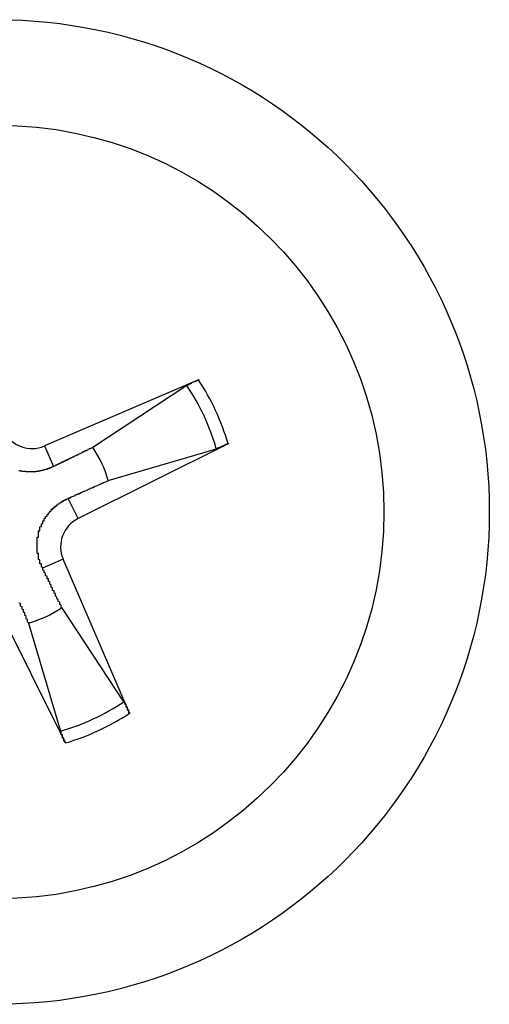
# Model space of a CAD drawing. Extents: x 51 to 4968, y 23 to 1012.
# Drawn here: x 2265 to 2268, y 607 to 614 of the extents above; entities that cross this region are included whole.
import ezdxf

# ---------------------------------------------------------------- set-up
doc = ezdxf.new("R2010")
doc.units = 0
doc.header["$LTSCALE"] = 3.5
doc.layers.add('VISIBLE__ISO_', color=7, linetype='CONTINUOUS')
doc.layers.add('VISIBLE_NARROW__ISO_', color=7, linetype='CONTINUOUS')

msp = doc.modelspace()

# ---------------------------------------------------------------- linework, layer by layer
at = {"layer": 'VISIBLE__ISO_'}
for p, q in [((2265.9367, 611.8286), (2264.8419, 611.3574)), ((2265.8551, 611.7881), (2265.1857, 611.3469)), ((2266.1478, 611.3737), (2265.0813, 610.8418)), ((2265.2952, 611.1111), (2266.0642, 611.3375)), ((2265.4462, 609.4569), (2264.9751, 610.5517)), ((2264.9914, 609.2458), (2264.4594, 610.3123)), ((2265.4057, 609.5385), (2264.9646, 610.2079)), ((2264.7288, 610.0984), (2264.9551, 609.3294))]:
    msp.add_line(p, q, dxfattribs=at)
for points in [[(2265.86, 611.788, 0), (2265.86, 611.788, 0), (2265.86, 611.788, 0), (2265.86, 611.788, 0), (2265.86, 611.789, 0), (2265.86, 611.789, 0), (2265.86, 611.789, 0), (2265.86, 611.789, 0), (2265.86, 611.789, 0), (2265.86, 611.789, 0), (2265.86, 611.789, 0), (2265.86, 611.789, 0), (2265.86, 611.789, 0), (2265.86, 611.79, 0), (2265.86, 611.79, 0), (2265.86, 611.79, 0), (2265.86, 611.79, 0), (2265.86, 611.79, 0), (2265.86, 611.79, 0), (2265.86, 611.79, 0), (2265.86, 611.79, 0), (2265.86, 611.791, 0), (2265.86, 611.791, 0), (2265.86, 611.791, 0), (2265.86, 611.791, 0), (2265.86, 611.791, 0), (2265.86, 611.791, 0), (2265.86, 611.791, 0), (2265.86, 611.791, 0), (2265.86, 611.792, 0), (2265.86, 611.792, 0), (2265.86, 611.792, 0), (2265.86, 611.792, 0), (2265.86, 611.792, 0), (2265.86, 611.792, 0), (2265.86, 611.792, 0), (2265.86, 611.793, 0), (2265.86, 611.793, 0), (2265.86, 611.793, 0), (2265.86, 611.793, 0), (2265.86, 611.793, 0), (2265.86, 611.793, 0), (2265.86, 611.793, 0), (2265.86, 611.793, 0), (2265.86, 611.794, 0), (2265.86, 611.794, 0), (2265.86, 611.794, 0), (2265.86, 611.794, 0), (2265.87, 611.794, 0), (2265.87, 611.794, 0), (2265.87, 611.794, 0), (2265.87, 611.795, 0), (2265.87, 611.795, 0), (2265.87, 611.795, 0), (2265.87, 611.795, 0), (2265.87, 611.795, 0), (2265.87, 611.795, 0), (2265.87, 611.795, 0), (2265.87, 611.796, 0), (2265.87, 611.796, 0), (2265.87, 611.796, 0), (2265.87, 611.796, 0), (2265.87, 611.796, 0), (2265.87, 611.796, 0), (2265.87, 611.796, 0), (2265.87, 611.796, 0), (2265.87, 611.797, 0), (2265.87, 611.797, 0), (2265.87, 611.797, 0), (2265.87, 611.797, 0), (2265.87, 611.797, 0), (2265.87, 611.797, 0), (2265.87, 611.797, 0), (2265.87, 611.798, 0), (2265.87, 611.798, 0), (2265.87, 611.798, 0), (2265.87, 611.798, 0), (2265.87, 611.798, 0), (2265.87, 611.798, 0), (2265.87, 611.798, 0), (2265.87, 611.799, 0), (2265.87, 611.799, 0), (2265.87, 611.799, 0), (2265.87, 611.799, 0), (2265.87, 611.799, 0), (2265.87, 611.799, 0), (2265.87, 611.8, 0), (2265.88, 611.8, 0), (2265.88, 611.8, 0), (2265.88, 611.8, 0), (2265.88, 611.8, 0), (2265.88, 611.8, 0), (2265.88, 611.8, 0), (2265.88, 611.801, 0), (2265.88, 611.801, 0), (2265.88, 611.801, 0), (2265.88, 611.801, 0), (2265.88, 611.801, 0), (2265.88, 611.801, 0), (2265.88, 611.802, 0), (2265.88, 611.802, 0), (2265.88, 611.802, 0), (2265.88, 611.802, 0), (2265.88, 611.802, 0), (2265.88, 611.802, 0), (2265.88, 611.803, 0), (2265.88, 611.803, 0), (2265.88, 611.803, 0), (2265.88, 611.803, 0), (2265.88, 611.803, 0), (2265.88, 611.803, 0), (2265.88, 611.804, 0), (2265.88, 611.804, 0), (2265.88, 611.804, 0), (2265.88, 611.804, 0), (2265.88, 611.804, 0), (2265.88, 611.804, 0), (2265.88, 611.805, 0), (2265.89, 611.805, 0), (2265.89, 611.805, 0), (2265.89, 611.805, 0), (2265.89, 611.805, 0), (2265.89, 611.805, 0), (2265.89, 611.806, 0), (2265.89, 611.806, 0), (2265.89, 611.806, 0), (2265.89, 611.806, 0), (2265.89, 611.806, 0), (2265.89, 611.806, 0), (2265.89, 611.807, 0), (2265.89, 611.807, 0), (2265.89, 611.807, 0), (2265.89, 611.807, 0), (2265.89, 611.807, 0), (2265.89, 611.807, 0), (2265.89, 611.808, 0), (2265.89, 611.808, 0), (2265.89, 611.808, 0), (2265.89, 611.808, 0), (2265.89, 611.808, 0), (2265.89, 611.808, 0), (2265.89, 611.809, 0), (2265.89, 611.809, 0), (2265.89, 611.809, 0), (2265.89, 611.809, 0), (2265.89, 611.809, 0), (2265.89, 611.809, 0), (2265.9, 611.81, 0), (2265.9, 611.81, 0), (2265.9, 611.81, 0), (2265.9, 611.81, 0), (2265.9, 611.81, 0), (2265.9, 611.81, 0), (2265.9, 611.811, 0), (2265.9, 611.811, 0), (2265.9, 611.811, 0), (2265.9, 611.811, 0), (2265.9, 611.811, 0), (2265.9, 611.811, 0), (2265.9, 611.812, 0), (2265.9, 611.812, 0), (2265.9, 611.812, 0), (2265.9, 611.812, 0), (2265.9, 611.812, 0), (2265.9, 611.812, 0), (2265.9, 611.813, 0), (2265.9, 611.813, 0), (2265.9, 611.813, 0), (2265.9, 611.813, 0), (2265.9, 611.813, 0), (2265.9, 611.813, 0), (2265.9, 611.814, 0), (2265.9, 611.814, 0), (2265.9, 611.814, 0), (2265.9, 611.814, 0), (2265.9, 611.814, 0), (2265.91, 611.815, 0), (2265.91, 611.815, 0), (2265.91, 611.815, 0), (2265.91, 611.815, 0), (2265.91, 611.815, 0), (2265.91, 611.815, 0), (2265.91, 611.816, 0), (2265.91, 611.816, 0), (2265.91, 611.816, 0), (2265.91, 611.816, 0), (2265.91, 611.816, 0), (2265.91, 611.816, 0), (2265.91, 611.817, 0), (2265.91, 611.817, 0), (2265.91, 611.817, 0), (2265.91, 611.817, 0), (2265.91, 611.817, 0), (2265.91, 611.818, 0), (2265.91, 611.818, 0), (2265.91, 611.818, 0), (2265.91, 611.818, 0), (2265.91, 611.818, 0), (2265.91, 611.818, 0), (2265.91, 611.819, 0), (2265.91, 611.819, 0), (2265.92, 611.819, 0), (2265.92, 611.819, 0), (2265.92, 611.819, 0), (2265.92, 611.82, 0), (2265.92, 611.82, 0), (2265.92, 611.82, 0), (2265.92, 611.82, 0), (2265.92, 611.82, 0), (2265.92, 611.82, 0), (2265.92, 611.821, 0), (2265.92, 611.821, 0), (2265.92, 611.821, 0), (2265.92, 611.821, 0), (2265.92, 611.821, 0), (2265.92, 611.822, 0), (2265.92, 611.822, 0), (2265.92, 611.822, 0), (2265.92, 611.822, 0), (2265.92, 611.822, 0), (2265.92, 611.822, 0), (2265.92, 611.823, 0), (2265.92, 611.823, 0), (2265.92, 611.823, 0), (2265.92, 611.823, 0), (2265.92, 611.823, 0), (2265.93, 611.824, 0), (2265.93, 611.824, 0), (2265.93, 611.824, 0), (2265.93, 611.824, 0), (2265.93, 611.824, 0), (2265.93, 611.824, 0), (2265.93, 611.825, 0), (2265.93, 611.825, 0), (2265.93, 611.825, 0), (2265.93, 611.825, 0), (2265.93, 611.825, 0), (2265.93, 611.825, 0), (2265.93, 611.826, 0), (2265.93, 611.826, 0), (2265.93, 611.826, 0), (2265.93, 611.826, 0), (2265.93, 611.826, 0), (2265.93, 611.827, 0), (2265.93, 611.827, 0), (2265.93, 611.827, 0), (2265.93, 611.827, 0), (2265.93, 611.827, 0), (2265.93, 611.827, 0), (2265.93, 611.828, 0), (2265.93, 611.828, 0), (2265.94, 611.828, 0), (2265.94, 611.828, 0), (2265.94, 611.828, 0), (2265.94, 611.828, 0), (2265.94, 611.829, 0)], [(2265.19, 611.347, 0), (2265.18, 611.345, 0), (2265.18, 611.343, 0), (2265.17, 611.34, 0), (2265.17, 611.338, 0), (2265.16, 611.336, 0), (2265.16, 611.334, 0), (2265.15, 611.332, 0), (2265.15, 611.33, 0), (2265.15, 611.328, 0), (2265.14, 611.326, 0), (2265.14, 611.324, 0), (2265.13, 611.322, 0), (2265.13, 611.32, 0), (2265.13, 611.318, 0), (2265.12, 611.316, 0), (2265.12, 611.314, 0), (2265.11, 611.313, 0), (2265.11, 611.311, 0), (2265.11, 611.309, 0), (2265.1, 611.307, 0), (2265.1, 611.305, 0), (2265.1, 611.304, 0), (2265.09, 611.302, 0), (2265.09, 611.3, 0), (2265.09, 611.298, 0), (2265.08, 611.297, 0), (2265.08, 611.295, 0), (2265.08, 611.293, 0), (2265.07, 611.292, 0), (2265.07, 611.29, 0), (2265.07, 611.289, 0), (2265.06, 611.287, 0), (2265.06, 611.285, 0), (2265.06, 611.284, 0), (2265.05, 611.282, 0), (2265.05, 611.281, 0), (2265.05, 611.279, 0), (2265.04, 611.278, 0), (2265.04, 611.276, 0), (2265.04, 611.275, 0), (2265.03, 611.273, 0), (2265.03, 611.272, 0), (2265.03, 611.27, 0), (2265.03, 611.269, 0), (2265.02, 611.268, 0), (2265.02, 611.266, 0), (2265.02, 611.265, 0), (2265.01, 611.263, 0), (2265.01, 611.262, 0), (2265.01, 611.261, 0), (2265.01, 611.259, 0), (2265, 611.258, 0), (2265, 611.257, 0), (2265, 611.255, 0), (2264.99, 611.254, 0), (2264.99, 611.253, 0), (2264.99, 611.252, 0), (2264.99, 611.25, 0), (2264.98, 611.249, 0), (2264.98, 611.248, 0), (2264.98, 611.247, 0), (2264.98, 611.245, 0), (2264.97, 611.244, 0), (2264.97, 611.243, 0), (2264.97, 611.242, 0), (2264.97, 611.241, 0), (2264.96, 611.24, 0), (2264.96, 611.238, 0), (2264.96, 611.237, 0), (2264.96, 611.236, 0), (2264.96, 611.235, 0), (2264.95, 611.234, 0), (2264.95, 611.233, 0), (2264.95, 611.232, 0), (2264.95, 611.231, 0), (2264.94, 611.23, 0), (2264.94, 611.229, 0), (2264.94, 611.227, 0), (2264.94, 611.226, 0), (2264.94, 611.225, 0), (2264.93, 611.224, 0), (2264.93, 611.223, 0), (2264.93, 611.222, 0), (2264.93, 611.221, 0), (2264.92, 611.22, 0), (2264.92, 611.219, 0), (2264.92, 611.218, 0), (2264.92, 611.217, 0), (2264.92, 611.216, 0), (2264.91, 611.215, 0), (2264.91, 611.214, 0), (2264.91, 611.213, 0), (2264.91, 611.212, 0), (2264.91, 611.212, 0), (2264.91, 611.211, 0)], [(2266.15, 611.374, 0), (2266.15, 611.374, 0), (2266.15, 611.373, 0), (2266.15, 611.373, 0), (2266.15, 611.373, 0), (2266.15, 611.373, 0), (2266.15, 611.373, 0), (2266.15, 611.372, 0), (2266.14, 611.372, 0), (2266.14, 611.372, 0), (2266.14, 611.372, 0), (2266.14, 611.372, 0), (2266.14, 611.371, 0), (2266.14, 611.371, 0), (2266.14, 611.371, 0), (2266.14, 611.371, 0), (2266.14, 611.371, 0), (2266.14, 611.371, 0), (2266.14, 611.37, 0), (2266.14, 611.37, 0), (2266.14, 611.37, 0), (2266.14, 611.37, 0), (2266.14, 611.37, 0), (2266.14, 611.369, 0), (2266.14, 611.369, 0), (2266.14, 611.369, 0), (2266.14, 611.369, 0), (2266.14, 611.369, 0), (2266.14, 611.368, 0), (2266.14, 611.368, 0), (2266.14, 611.368, 0), (2266.14, 611.368, 0), (2266.14, 611.368, 0), (2266.13, 611.367, 0), (2266.13, 611.367, 0), (2266.13, 611.367, 0), (2266.13, 611.367, 0), (2266.13, 611.367, 0), (2266.13, 611.366, 0), (2266.13, 611.366, 0), (2266.13, 611.366, 0), (2266.13, 611.366, 0), (2266.13, 611.366, 0), (2266.13, 611.365, 0), (2266.13, 611.365, 0), (2266.13, 611.365, 0), (2266.13, 611.365, 0), (2266.13, 611.365, 0), (2266.13, 611.365, 0), (2266.13, 611.364, 0), (2266.13, 611.364, 0), (2266.13, 611.364, 0), (2266.13, 611.364, 0), (2266.13, 611.364, 0), (2266.13, 611.363, 0), (2266.13, 611.363, 0), (2266.13, 611.363, 0), (2266.13, 611.363, 0), (2266.12, 611.363, 0), (2266.12, 611.362, 0), (2266.12, 611.362, 0), (2266.12, 611.362, 0), (2266.12, 611.362, 0), (2266.12, 611.362, 0), (2266.12, 611.362, 0), (2266.12, 611.361, 0), (2266.12, 611.361, 0), (2266.12, 611.361, 0), (2266.12, 611.361, 0), (2266.12, 611.361, 0), (2266.12, 611.36, 0), (2266.12, 611.36, 0), (2266.12, 611.36, 0), (2266.12, 611.36, 0), (2266.12, 611.36, 0), (2266.12, 611.36, 0), (2266.12, 611.359, 0), (2266.12, 611.359, 0), (2266.12, 611.359, 0), (2266.12, 611.359, 0), (2266.12, 611.359, 0), (2266.12, 611.359, 0), (2266.12, 611.358, 0), (2266.12, 611.358, 0), (2266.11, 611.358, 0), (2266.11, 611.358, 0), (2266.11, 611.358, 0), (2266.11, 611.358, 0), (2266.11, 611.357, 0), (2266.11, 611.357, 0), (2266.11, 611.357, 0), (2266.11, 611.357, 0), (2266.11, 611.357, 0), (2266.11, 611.357, 0), (2266.11, 611.356, 0), (2266.11, 611.356, 0), (2266.11, 611.356, 0), (2266.11, 611.356, 0), (2266.11, 611.356, 0), (2266.11, 611.356, 0), (2266.11, 611.355, 0), (2266.11, 611.355, 0), (2266.11, 611.355, 0), (2266.11, 611.355, 0), (2266.11, 611.355, 0), (2266.11, 611.355, 0), (2266.11, 611.354, 0), (2266.11, 611.354, 0), (2266.11, 611.354, 0), (2266.11, 611.354, 0), (2266.11, 611.354, 0), (2266.11, 611.354, 0), (2266.11, 611.354, 0), (2266.1, 611.353, 0), (2266.1, 611.353, 0), (2266.1, 611.353, 0), (2266.1, 611.353, 0), (2266.1, 611.353, 0), (2266.1, 611.353, 0), (2266.1, 611.352, 0), (2266.1, 611.352, 0), (2266.1, 611.352, 0), (2266.1, 611.352, 0), (2266.1, 611.352, 0), (2266.1, 611.352, 0), (2266.1, 611.352, 0), (2266.1, 611.351, 0), (2266.1, 611.351, 0), (2266.1, 611.351, 0), (2266.1, 611.351, 0), (2266.1, 611.351, 0), (2266.1, 611.351, 0), (2266.1, 611.35, 0), (2266.1, 611.35, 0), (2266.1, 611.35, 0), (2266.1, 611.35, 0), (2266.1, 611.35, 0), (2266.1, 611.35, 0), (2266.1, 611.35, 0), (2266.1, 611.349, 0), (2266.1, 611.349, 0), (2266.09, 611.349, 0), (2266.09, 611.349, 0), (2266.09, 611.349, 0), (2266.09, 611.349, 0), (2266.09, 611.349, 0), (2266.09, 611.348, 0), (2266.09, 611.348, 0), (2266.09, 611.348, 0), (2266.09, 611.348, 0), (2266.09, 611.348, 0), (2266.09, 611.348, 0), (2266.09, 611.348, 0), (2266.09, 611.347, 0), (2266.09, 611.347, 0), (2266.09, 611.347, 0), (2266.09, 611.347, 0), (2266.09, 611.347, 0), (2266.09, 611.347, 0), (2266.09, 611.347, 0), (2266.09, 611.346, 0), (2266.09, 611.346, 0), (2266.09, 611.346, 0), (2266.09, 611.346, 0), (2266.09, 611.346, 0), (2266.09, 611.346, 0), (2266.09, 611.346, 0), (2266.09, 611.346, 0), (2266.09, 611.345, 0), (2266.09, 611.345, 0), (2266.09, 611.345, 0), (2266.09, 611.345, 0), (2266.08, 611.345, 0), (2266.08, 611.345, 0), (2266.08, 611.345, 0), (2266.08, 611.345, 0), (2266.08, 611.344, 0), (2266.08, 611.344, 0), (2266.08, 611.344, 0), (2266.08, 611.344, 0), (2266.08, 611.344, 0), (2266.08, 611.344, 0), (2266.08, 611.344, 0), (2266.08, 611.344, 0), (2266.08, 611.344, 0), (2266.08, 611.343, 0), (2266.08, 611.343, 0), (2266.08, 611.343, 0), (2266.08, 611.343, 0), (2266.08, 611.343, 0), (2266.08, 611.343, 0), (2266.08, 611.343, 0), (2266.08, 611.343, 0), (2266.08, 611.343, 0), (2266.08, 611.343, 0), (2266.08, 611.342, 0), (2266.08, 611.342, 0), (2266.08, 611.342, 0), (2266.08, 611.342, 0), (2266.08, 611.342, 0), (2266.08, 611.342, 0), (2266.08, 611.342, 0), (2266.08, 611.342, 0), (2266.08, 611.342, 0), (2266.08, 611.342, 0), (2266.08, 611.341, 0), (2266.08, 611.341, 0), (2266.08, 611.341, 0), (2266.07, 611.341, 0), (2266.07, 611.341, 0), (2266.07, 611.341, 0), (2266.07, 611.341, 0), (2266.07, 611.341, 0), (2266.07, 611.341, 0), (2266.07, 611.341, 0), (2266.07, 611.341, 0), (2266.07, 611.34, 0), (2266.07, 611.34, 0), (2266.07, 611.34, 0), (2266.07, 611.34, 0), (2266.07, 611.34, 0), (2266.07, 611.34, 0), (2266.07, 611.34, 0), (2266.07, 611.34, 0), (2266.07, 611.34, 0), (2266.07, 611.34, 0), (2266.07, 611.34, 0), (2266.07, 611.339, 0), (2266.07, 611.339, 0), (2266.07, 611.339, 0), (2266.07, 611.339, 0), (2266.07, 611.339, 0), (2266.07, 611.339, 0), (2266.07, 611.339, 0), (2266.07, 611.339, 0), (2266.07, 611.339, 0), (2266.07, 611.339, 0), (2266.07, 611.339, 0), (2266.07, 611.339, 0), (2266.07, 611.339, 0), (2266.07, 611.338, 0), (2266.07, 611.338, 0), (2266.07, 611.338, 0), (2266.07, 611.338, 0), (2266.07, 611.338, 0), (2266.07, 611.338, 0), (2266.07, 611.338, 0), (2266.07, 611.338, 0), (2266.07, 611.338, 0), (2266.07, 611.338, 0), (2266.07, 611.338, 0), (2266.06, 611.338, 0), (2266.06, 611.338, 0), (2266.06, 611.338, 0), (2266.06, 611.338, 0), (2266.06, 611.338, 0)], [(2264.91, 611.211, 0), (2264.9, 611.21, 0), (2264.9, 611.21, 0), (2264.9, 611.209, 0), (2264.9, 611.208, 0), (2264.9, 611.208, 0), (2264.9, 611.207, 0), (2264.9, 611.207, 0), (2264.9, 611.206, 0), (2264.89, 611.206, 0), (2264.89, 611.205, 0), (2264.89, 611.205, 0), (2264.89, 611.204, 0), (2264.89, 611.204, 0), (2264.89, 611.203, 0), (2264.89, 611.203, 0), (2264.89, 611.202, 0), (2264.89, 611.202, 0), (2264.88, 611.201, 0), (2264.88, 611.201, 0), (2264.88, 611.2, 0), (2264.88, 611.2, 0), (2264.88, 611.199, 0), (2264.88, 611.199, 0), (2264.88, 611.198, 0), (2264.88, 611.198, 0), (2264.87, 611.197, 0), (2264.87, 611.197, 0), (2264.87, 611.196, 0), (2264.87, 611.196, 0), (2264.87, 611.196, 0), (2264.87, 611.195, 0), (2264.87, 611.195, 0), (2264.87, 611.194, 0), (2264.86, 611.194, 0), (2264.86, 611.193, 0), (2264.86, 611.193, 0), (2264.86, 611.193, 0), (2264.86, 611.192, 0), (2264.86, 611.192, 0), (2264.86, 611.191, 0), (2264.86, 611.191, 0), (2264.85, 611.191, 0), (2264.85, 611.19, 0), (2264.85, 611.19, 0), (2264.85, 611.189, 0), (2264.85, 611.189, 0), (2264.85, 611.189, 0), (2264.85, 611.188, 0), (2264.85, 611.188, 0), (2264.84, 611.188, 0), (2264.84, 611.187, 0), (2264.84, 611.187, 0), (2264.84, 611.187, 0), (2264.84, 611.186, 0), (2264.84, 611.186, 0), (2264.84, 611.186, 0), (2264.84, 611.185, 0), (2264.84, 611.185, 0), (2264.83, 611.185, 0), (2264.83, 611.184, 0), (2264.83, 611.184, 0), (2264.83, 611.184, 0), (2264.83, 611.183, 0), (2264.83, 611.183, 0), (2264.83, 611.183, 0), (2264.83, 611.182, 0), (2264.82, 611.182, 0), (2264.82, 611.182, 0), (2264.82, 611.182, 0), (2264.82, 611.181, 0), (2264.82, 611.181, 0), (2264.82, 611.181, 0), (2264.82, 611.181, 0), (2264.82, 611.18, 0), (2264.81, 611.18, 0), (2264.81, 611.18, 0), (2264.81, 611.18, 0), (2264.81, 611.179, 0), (2264.81, 611.179, 0), (2264.81, 611.179, 0), (2264.81, 611.179, 0), (2264.81, 611.178, 0), (2264.8, 611.178, 0), (2264.8, 611.178, 0), (2264.8, 611.178, 0), (2264.8, 611.178, 0), (2264.8, 611.177, 0), (2264.8, 611.177, 0), (2264.8, 611.177, 0), (2264.8, 611.177, 0), (2264.79, 611.177, 0), (2264.79, 611.176, 0), (2264.79, 611.176, 0), (2264.79, 611.176, 0), (2264.79, 611.176, 0), (2264.79, 611.176, 0), (2264.79, 611.176, 0), (2264.79, 611.175, 0), (2264.78, 611.175, 0), (2264.78, 611.175, 0), (2264.78, 611.175, 0), (2264.78, 611.175, 0), (2264.78, 611.175, 0), (2264.78, 611.175, 0), (2264.78, 611.175, 0), (2264.78, 611.174, 0), (2264.77, 611.174, 0), (2264.77, 611.174, 0), (2264.77, 611.174, 0), (2264.77, 611.174, 0), (2264.77, 611.174, 0), (2264.77, 611.174, 0), (2264.77, 611.174, 0), (2264.77, 611.174, 0), (2264.76, 611.174, 0), (2264.76, 611.173, 0), (2264.76, 611.173, 0), (2264.76, 611.173, 0), (2264.76, 611.173, 0), (2264.76, 611.173, 0), (2264.76, 611.173, 0), (2264.75, 611.173, 0), (2264.75, 611.173, 0), (2264.75, 611.173, 0), (2264.75, 611.173, 0), (2264.75, 611.173, 0), (2264.75, 611.173, 0), (2264.75, 611.173, 0), (2264.75, 611.173, 0), (2264.74, 611.173, 0), (2264.74, 611.173, 0), (2264.74, 611.173, 0), (2264.74, 611.173, 0), (2264.74, 611.173, 0), (2264.74, 611.173, 0), (2264.74, 611.173, 0), (2264.73, 611.173, 0), (2264.73, 611.173, 0), (2264.73, 611.173, 0), (2264.73, 611.173, 0), (2264.73, 611.173, 0), (2264.73, 611.173, 0), (2264.73, 611.173, 0), (2264.73, 611.173, 0), (2264.72, 611.173, 0), (2264.72, 611.173, 0), (2264.72, 611.173, 0), (2264.72, 611.173, 0), (2264.72, 611.174, 0), (2264.72, 611.174, 0), (2264.72, 611.174, 0), (2264.71, 611.174, 0), (2264.71, 611.174, 0), (2264.71, 611.174, 0), (2264.71, 611.174, 0), (2264.71, 611.174, 0), (2264.71, 611.174, 0), (2264.71, 611.175, 0), (2264.7, 611.175, 0), (2264.7, 611.175, 0), (2264.7, 611.175, 0), (2264.7, 611.175, 0), (2264.7, 611.175, 0), (2264.7, 611.175, 0), (2264.7, 611.176, 0), (2264.69, 611.176, 0), (2264.69, 611.176, 0), (2264.69, 611.176, 0), (2264.69, 611.176, 0), (2264.69, 611.177, 0), (2264.69, 611.177, 0), (2264.69, 611.177, 0), (2264.69, 611.177, 0), (2264.68, 611.177, 0), (2264.68, 611.178, 0), (2264.68, 611.178, 0), (2264.68, 611.178, 0), (2264.68, 611.178, 0), (2264.68, 611.179, 0), (2264.68, 611.179, 0), (2264.67, 611.179, 0), (2264.67, 611.179, 0), (2264.67, 611.18, 0), (2264.67, 611.18, 0), (2264.67, 611.18, 0), (2264.67, 611.18, 0), (2264.67, 611.181, 0), (2264.66, 611.181, 0)], [(2265.01, 610.985, 0), (2265.01, 610.986, 0), (2265.01, 610.987, 0), (2265.02, 610.987, 0), (2265.02, 610.988, 0), (2265.02, 610.989, 0), (2265.02, 610.99, 0), (2265.02, 610.991, 0), (2265.03, 610.992, 0), (2265.03, 610.993, 0), (2265.03, 610.994, 0), (2265.03, 610.995, 0), (2265.03, 610.996, 0), (2265.04, 610.997, 0), (2265.04, 610.998, 0), (2265.04, 610.998, 0), (2265.04, 610.999, 0), (2265.05, 611, 0), (2265.05, 611.001, 0), (2265.05, 611.002, 0), (2265.05, 611.003, 0), (2265.05, 611.004, 0), (2265.06, 611.005, 0), (2265.06, 611.006, 0), (2265.06, 611.008, 0), (2265.06, 611.009, 0), (2265.07, 611.01, 0), (2265.07, 611.011, 0), (2265.07, 611.012, 0), (2265.07, 611.013, 0), (2265.08, 611.014, 0), (2265.08, 611.015, 0), (2265.08, 611.016, 0), (2265.08, 611.017, 0), (2265.09, 611.018, 0), (2265.09, 611.019, 0), (2265.09, 611.021, 0), (2265.09, 611.022, 0), (2265.1, 611.023, 0), (2265.1, 611.024, 0), (2265.1, 611.025, 0), (2265.1, 611.026, 0), (2265.11, 611.028, 0), (2265.11, 611.029, 0), (2265.11, 611.03, 0), (2265.11, 611.031, 0), (2265.12, 611.033, 0), (2265.12, 611.034, 0), (2265.12, 611.035, 0), (2265.13, 611.036, 0), (2265.13, 611.038, 0), (2265.13, 611.039, 0), (2265.14, 611.04, 0), (2265.14, 611.042, 0), (2265.14, 611.043, 0), (2265.14, 611.044, 0), (2265.15, 611.046, 0), (2265.15, 611.047, 0), (2265.15, 611.048, 0), (2265.16, 611.05, 0), (2265.16, 611.051, 0), (2265.16, 611.053, 0), (2265.17, 611.054, 0), (2265.17, 611.056, 0), (2265.17, 611.057, 0), (2265.18, 611.059, 0), (2265.18, 611.06, 0), (2265.18, 611.062, 0), (2265.19, 611.063, 0), (2265.19, 611.065, 0), (2265.19, 611.066, 0), (2265.2, 611.068, 0), (2265.2, 611.069, 0), (2265.2, 611.071, 0), (2265.21, 611.073, 0), (2265.21, 611.074, 0), (2265.22, 611.076, 0), (2265.22, 611.078, 0), (2265.22, 611.079, 0), (2265.23, 611.081, 0), (2265.23, 611.083, 0), (2265.23, 611.084, 0), (2265.24, 611.086, 0), (2265.24, 611.088, 0), (2265.25, 611.09, 0), (2265.25, 611.092, 0), (2265.26, 611.094, 0), (2265.26, 611.095, 0), (2265.26, 611.097, 0), (2265.27, 611.099, 0), (2265.27, 611.101, 0), (2265.28, 611.103, 0), (2265.28, 611.105, 0), (2265.29, 611.107, 0), (2265.29, 611.109, 0), (2265.3, 611.111, 0)], [(2264.83, 610.488, 0), (2264.83, 610.49, 0), (2264.83, 610.491, 0), (2264.83, 610.492, 0), (2264.83, 610.493, 0), (2264.83, 610.494, 0), (2264.82, 610.495, 0), (2264.82, 610.497, 0), (2264.82, 610.498, 0), (2264.82, 610.499, 0), (2264.82, 610.5, 0), (2264.82, 610.501, 0), (2264.82, 610.503, 0), (2264.82, 610.504, 0), (2264.82, 610.505, 0), (2264.82, 610.506, 0), (2264.82, 610.507, 0), (2264.82, 610.508, 0), (2264.82, 610.51, 0), (2264.82, 610.511, 0), (2264.82, 610.512, 0), (2264.82, 610.513, 0), (2264.82, 610.514, 0), (2264.82, 610.516, 0), (2264.82, 610.517, 0), (2264.82, 610.518, 0), (2264.82, 610.519, 0), (2264.81, 610.52, 0), (2264.81, 610.522, 0), (2264.81, 610.523, 0), (2264.81, 610.524, 0), (2264.81, 610.525, 0), (2264.81, 610.527, 0), (2264.81, 610.528, 0), (2264.81, 610.529, 0), (2264.81, 610.53, 0), (2264.81, 610.531, 0), (2264.81, 610.533, 0), (2264.81, 610.534, 0), (2264.81, 610.535, 0), (2264.81, 610.536, 0), (2264.81, 610.538, 0), (2264.81, 610.539, 0), (2264.81, 610.54, 0), (2264.81, 610.541, 0), (2264.81, 610.542, 0), (2264.81, 610.544, 0), (2264.81, 610.545, 0), (2264.81, 610.546, 0), (2264.81, 610.547, 0), (2264.81, 610.549, 0), (2264.8, 610.55, 0), (2264.8, 610.551, 0), (2264.8, 610.552, 0), (2264.8, 610.554, 0), (2264.8, 610.555, 0), (2264.8, 610.556, 0), (2264.8, 610.557, 0), (2264.8, 610.559, 0), (2264.8, 610.56, 0), (2264.8, 610.561, 0), (2264.8, 610.562, 0), (2264.8, 610.563, 0), (2264.8, 610.565, 0), (2264.8, 610.566, 0), (2264.8, 610.567, 0), (2264.8, 610.568, 0), (2264.8, 610.57, 0), (2264.8, 610.571, 0), (2264.8, 610.572, 0), (2264.8, 610.573, 0), (2264.8, 610.575, 0), (2264.8, 610.576, 0), (2264.8, 610.577, 0), (2264.8, 610.578, 0), (2264.8, 610.58, 0), (2264.8, 610.581, 0), (2264.8, 610.582, 0), (2264.8, 610.583, 0), (2264.8, 610.584, 0), (2264.8, 610.586, 0), (2264.8, 610.587, 0), (2264.8, 610.588, 0), (2264.8, 610.589, 0), (2264.8, 610.591, 0), (2264.8, 610.592, 0), (2264.8, 610.593, 0), (2264.79, 610.594, 0), (2264.79, 610.596, 0), (2264.79, 610.597, 0), (2264.79, 610.598, 0), (2264.79, 610.599, 0), (2264.79, 610.6, 0), (2264.79, 610.602, 0), (2264.79, 610.603, 0), (2264.79, 610.604, 0), (2264.79, 610.605, 0), (2264.79, 610.607, 0), (2264.79, 610.608, 0), (2264.79, 610.609, 0), (2264.79, 610.61, 0), (2264.79, 610.612, 0), (2264.79, 610.613, 0), (2264.79, 610.614, 0), (2264.79, 610.615, 0), (2264.79, 610.617, 0), (2264.79, 610.618, 0), (2264.79, 610.619, 0), (2264.79, 610.62, 0), (2264.79, 610.622, 0), (2264.79, 610.623, 0), (2264.79, 610.624, 0), (2264.79, 610.626, 0), (2264.79, 610.627, 0), (2264.79, 610.628, 0), (2264.79, 610.629, 0), (2264.79, 610.631, 0), (2264.79, 610.632, 0), (2264.79, 610.633, 0), (2264.79, 610.635, 0), (2264.79, 610.636, 0), (2264.79, 610.637, 0), (2264.79, 610.639, 0), (2264.79, 610.64, 0), (2264.79, 610.641, 0), (2264.79, 610.643, 0), (2264.79, 610.644, 0), (2264.79, 610.645, 0), (2264.79, 610.647, 0), (2264.79, 610.648, 0), (2264.79, 610.649, 0), (2264.79, 610.651, 0), (2264.79, 610.652, 0), (2264.79, 610.653, 0), (2264.79, 610.655, 0), (2264.79, 610.656, 0), (2264.79, 610.658, 0), (2264.79, 610.659, 0), (2264.79, 610.66, 0), (2264.79, 610.662, 0), (2264.79, 610.663, 0), (2264.79, 610.664, 0), (2264.79, 610.666, 0), (2264.79, 610.667, 0), (2264.79, 610.668, 0), (2264.79, 610.67, 0), (2264.79, 610.671, 0), (2264.79, 610.673, 0), (2264.79, 610.674, 0), (2264.79, 610.675, 0), (2264.79, 610.677, 0), (2264.79, 610.678, 0), (2264.79, 610.679, 0), (2264.79, 610.681, 0), (2264.79, 610.682, 0), (2264.79, 610.684, 0), (2264.79, 610.685, 0), (2264.79, 610.686, 0), (2264.79, 610.688, 0), (2264.79, 610.689, 0), (2264.79, 610.69, 0), (2264.79, 610.692, 0), (2264.79, 610.693, 0), (2264.79, 610.695, 0), (2264.79, 610.696, 0), (2264.79, 610.697, 0), (2264.79, 610.699, 0), (2264.79, 610.7, 0), (2264.79, 610.702, 0), (2264.79, 610.703, 0), (2264.79, 610.704, 0), (2264.79, 610.706, 0), (2264.79, 610.707, 0), (2264.79, 610.708, 0), (2264.8, 610.71, 0), (2264.8, 610.711, 0), (2264.8, 610.713, 0), (2264.8, 610.714, 0), (2264.8, 610.715, 0), (2264.8, 610.717, 0), (2264.8, 610.718, 0), (2264.8, 610.719, 0), (2264.8, 610.721, 0), (2264.8, 610.722, 0), (2264.8, 610.724, 0), (2264.8, 610.725, 0), (2264.8, 610.726, 0), (2264.8, 610.728, 0), (2264.8, 610.729, 0), (2264.8, 610.73, 0), (2264.8, 610.732, 0), (2264.8, 610.733, 0), (2264.8, 610.734, 0), (2264.8, 610.736, 0), (2264.8, 610.737, 0), (2264.8, 610.739, 0), (2264.8, 610.74, 0), (2264.8, 610.741, 0), (2264.8, 610.743, 0), (2264.8, 610.744, 0), (2264.8, 610.745, 0), (2264.8, 610.747, 0), (2264.8, 610.748, 0), (2264.8, 610.749, 0), (2264.8, 610.751, 0), (2264.8, 610.752, 0), (2264.8, 610.753, 0), (2264.81, 610.755, 0), (2264.81, 610.756, 0), (2264.81, 610.757, 0), (2264.81, 610.758, 0), (2264.81, 610.76, 0), (2264.81, 610.761, 0), (2264.81, 610.762, 0), (2264.81, 610.764, 0), (2264.81, 610.765, 0), (2264.81, 610.766, 0), (2264.81, 610.768, 0), (2264.81, 610.769, 0), (2264.81, 610.77, 0), (2264.81, 610.771, 0), (2264.81, 610.773, 0), (2264.81, 610.774, 0), (2264.81, 610.775, 0), (2264.81, 610.776, 0), (2264.81, 610.778, 0), (2264.81, 610.779, 0), (2264.81, 610.78, 0), (2264.81, 610.781, 0), (2264.81, 610.783, 0), (2264.82, 610.784, 0), (2264.82, 610.785, 0), (2264.82, 610.786, 0), (2264.82, 610.788, 0), (2264.82, 610.789, 0), (2264.82, 610.79, 0), (2264.82, 610.791, 0), (2264.82, 610.793, 0), (2264.82, 610.794, 0), (2264.82, 610.795, 0), (2264.82, 610.797, 0), (2264.82, 610.798, 0), (2264.82, 610.799, 0), (2264.82, 610.8, 0), (2264.82, 610.802, 0), (2264.82, 610.803, 0), (2264.82, 610.804, 0), (2264.82, 610.805, 0), (2264.83, 610.807, 0), (2264.83, 610.808, 0), (2264.83, 610.809, 0), (2264.83, 610.81, 0), (2264.83, 610.812, 0), (2264.83, 610.813, 0), (2264.83, 610.814, 0), (2264.83, 610.815, 0), (2264.83, 610.816, 0), (2264.83, 610.818, 0), (2264.83, 610.819, 0), (2264.83, 610.82, 0), (2264.83, 610.821, 0), (2264.83, 610.823, 0), (2264.83, 610.824, 0), (2264.83, 610.825, 0), (2264.84, 610.826, 0), (2264.84, 610.828, 0), (2264.84, 610.829, 0), (2264.84, 610.83, 0), (2264.84, 610.831, 0), (2264.84, 610.832, 0), (2264.84, 610.834, 0), (2264.84, 610.835, 0), (2264.84, 610.836, 0), (2264.84, 610.837, 0), (2264.84, 610.838, 0), (2264.84, 610.84, 0), (2264.84, 610.841, 0), (2264.84, 610.842, 0), (2264.85, 610.843, 0), (2264.85, 610.844, 0), (2264.85, 610.846, 0), (2264.85, 610.847, 0), (2264.85, 610.848, 0), (2264.85, 610.849, 0), (2264.85, 610.85, 0), (2264.85, 610.851, 0), (2264.85, 610.853, 0), (2264.85, 610.854, 0), (2264.85, 610.855, 0), (2264.85, 610.856, 0), (2264.85, 610.857, 0), (2264.86, 610.858, 0), (2264.86, 610.859, 0), (2264.86, 610.861, 0), (2264.86, 610.862, 0), (2264.86, 610.863, 0), (2264.86, 610.864, 0), (2264.86, 610.865, 0), (2264.86, 610.866, 0), (2264.86, 610.867, 0), (2264.86, 610.868, 0), (2264.86, 610.869, 0), (2264.86, 610.871, 0), (2264.87, 610.872, 0), (2264.87, 610.873, 0), (2264.87, 610.874, 0), (2264.87, 610.875, 0), (2264.87, 610.876, 0), (2264.87, 610.877, 0), (2264.87, 610.878, 0), (2264.87, 610.879, 0), (2264.87, 610.88, 0), (2264.87, 610.881, 0), (2264.87, 610.882, 0), (2264.87, 610.883, 0), (2264.88, 610.884, 0), (2264.88, 610.885, 0), (2264.88, 610.886, 0), (2264.88, 610.887, 0), (2264.88, 610.888, 0), (2264.88, 610.889, 0), (2264.88, 610.89, 0), (2264.88, 610.891, 0), (2264.88, 610.892, 0), (2264.88, 610.893, 0), (2264.88, 610.894, 0), (2264.89, 610.895, 0), (2264.89, 610.896, 0), (2264.89, 610.897, 0), (2264.89, 610.898, 0), (2264.89, 610.899, 0), (2264.89, 610.9, 0), (2264.89, 610.901, 0), (2264.89, 610.902, 0), (2264.89, 610.903, 0), (2264.89, 610.904, 0), (2264.89, 610.905, 0), (2264.9, 610.906, 0), (2264.9, 610.907, 0), (2264.9, 610.908, 0), (2264.9, 610.909, 0), (2264.9, 610.909, 0), (2264.9, 610.91, 0), (2264.9, 610.911, 0), (2264.9, 610.912, 0), (2264.9, 610.913, 0), (2264.9, 610.914, 0), (2264.9, 610.915, 0), (2264.91, 610.916, 0), (2264.91, 610.916, 0), (2264.91, 610.917, 0), (2264.91, 610.918, 0), (2264.91, 610.919, 0), (2264.91, 610.92, 0), (2264.91, 610.921, 0), (2264.91, 610.921, 0), (2264.91, 610.922, 0), (2264.91, 610.923, 0), (2264.91, 610.924, 0), (2264.92, 610.925, 0), (2264.92, 610.925, 0), (2264.92, 610.926, 0), (2264.92, 610.927, 0), (2264.92, 610.928, 0), (2264.92, 610.929, 0), (2264.92, 610.93, 0), (2264.92, 610.93, 0), (2264.92, 610.931, 0), (2264.92, 610.932, 0), (2264.92, 610.933, 0), (2264.93, 610.933, 0), (2264.93, 610.934, 0), (2264.93, 610.935, 0), (2264.93, 610.936, 0), (2264.93, 610.937, 0), (2264.93, 610.937, 0), (2264.93, 610.938, 0), (2264.93, 610.939, 0), (2264.93, 610.94, 0), (2264.93, 610.94, 0), (2264.94, 610.941, 0), (2264.94, 610.942, 0), (2264.94, 610.943, 0), (2264.94, 610.943, 0), (2264.94, 610.944, 0), (2264.94, 610.945, 0), (2264.94, 610.946, 0), (2264.94, 610.946, 0), (2264.94, 610.947, 0), (2264.95, 610.948, 0), (2264.95, 610.949, 0), (2264.95, 610.949, 0), (2264.95, 610.95, 0), (2264.95, 610.951, 0), (2264.95, 610.952, 0), (2264.95, 610.952, 0), (2264.95, 610.953, 0), (2264.95, 610.954, 0), (2264.95, 610.954, 0), (2264.96, 610.955, 0), (2264.96, 610.956, 0), (2264.96, 610.957, 0), (2264.96, 610.957, 0), (2264.96, 610.958, 0), (2264.96, 610.959, 0), (2264.96, 610.959, 0), (2264.96, 610.96, 0), (2264.96, 610.961, 0), (2264.97, 610.961, 0), (2264.97, 610.962, 0), (2264.97, 610.963, 0), (2264.97, 610.963, 0), (2264.97, 610.964, 0), (2264.97, 610.965, 0), (2264.97, 610.965, 0), (2264.97, 610.966, 0), (2264.97, 610.967, 0), (2264.98, 610.967, 0), (2264.98, 610.968, 0), (2264.98, 610.969, 0), (2264.98, 610.969, 0), (2264.98, 610.97, 0), (2264.98, 610.97, 0), (2264.98, 610.971, 0), (2264.98, 610.972, 0), (2264.98, 610.972, 0), (2264.99, 610.973, 0), (2264.99, 610.974, 0), (2264.99, 610.974, 0), (2264.99, 610.975, 0), (2264.99, 610.975, 0), (2264.99, 610.976, 0), (2264.99, 610.977, 0), (2264.99, 610.977, 0), (2264.99, 610.978, 0), (2265, 610.978, 0), (2265, 610.979, 0), (2265, 610.979, 0), (2265, 610.98, 0), (2265, 610.981, 0), (2265, 610.981, 0), (2265, 610.982, 0), (2265, 610.982, 0), (2265.01, 610.983, 0), (2265.01, 610.983, 0), (2265.01, 610.984, 0), (2265.01, 610.984, 0), (2265.01, 610.985, 0)], [(2264.96, 610.208, 0), (2264.96, 610.212, 0), (2264.96, 610.217, 0), (2264.96, 610.221, 0), (2264.96, 610.226, 0), (2264.95, 610.23, 0), (2264.95, 610.234, 0), (2264.95, 610.239, 0), (2264.95, 610.243, 0), (2264.95, 610.247, 0), (2264.94, 610.251, 0), (2264.94, 610.255, 0), (2264.94, 610.259, 0), (2264.94, 610.263, 0), (2264.94, 610.267, 0), (2264.93, 610.271, 0), (2264.93, 610.275, 0), (2264.93, 610.279, 0), (2264.93, 610.282, 0), (2264.93, 610.286, 0), (2264.92, 610.29, 0), (2264.92, 610.294, 0), (2264.92, 610.297, 0), (2264.92, 610.301, 0), (2264.92, 610.304, 0), (2264.92, 610.308, 0), (2264.91, 610.311, 0), (2264.91, 610.315, 0), (2264.91, 610.318, 0), (2264.91, 610.321, 0), (2264.91, 610.325, 0), (2264.91, 610.328, 0), (2264.9, 610.331, 0), (2264.9, 610.335, 0), (2264.9, 610.338, 0), (2264.9, 610.341, 0), (2264.9, 610.344, 0), (2264.9, 610.347, 0), (2264.9, 610.35, 0), (2264.89, 610.353, 0), (2264.89, 610.356, 0), (2264.89, 610.359, 0), (2264.89, 610.362, 0), (2264.89, 610.365, 0), (2264.89, 610.368, 0), (2264.89, 610.371, 0), (2264.88, 610.374, 0), (2264.88, 610.377, 0), (2264.88, 610.38, 0), (2264.88, 610.383, 0), (2264.88, 610.385, 0), (2264.88, 610.388, 0), (2264.88, 610.391, 0), (2264.87, 610.393, 0), (2264.87, 610.396, 0), (2264.87, 610.399, 0), (2264.87, 610.401, 0), (2264.87, 610.404, 0), (2264.87, 610.407, 0), (2264.87, 610.409, 0), (2264.87, 610.412, 0), (2264.86, 610.414, 0), (2264.86, 610.417, 0), (2264.86, 610.419, 0), (2264.86, 610.422, 0), (2264.86, 610.424, 0), (2264.86, 610.426, 0), (2264.86, 610.429, 0), (2264.86, 610.431, 0), (2264.85, 610.434, 0), (2264.85, 610.436, 0), (2264.85, 610.438, 0), (2264.85, 610.44, 0), (2264.85, 610.443, 0), (2264.85, 610.445, 0), (2264.85, 610.447, 0), (2264.85, 610.449, 0), (2264.85, 610.452, 0), (2264.85, 610.454, 0), (2264.84, 610.456, 0), (2264.84, 610.458, 0), (2264.84, 610.46, 0), (2264.84, 610.462, 0), (2264.84, 610.464, 0), (2264.84, 610.467, 0), (2264.84, 610.469, 0), (2264.84, 610.471, 0), (2264.84, 610.473, 0), (2264.83, 610.475, 0), (2264.83, 610.477, 0), (2264.83, 610.479, 0), (2264.83, 610.481, 0), (2264.83, 610.483, 0), (2264.83, 610.485, 0), (2264.83, 610.487, 0), (2264.83, 610.488, 0)], [(2264.66, 610.243, 0), (2264.67, 610.24, 0), (2264.67, 610.237, 0), (2264.67, 610.234, 0), (2264.67, 610.231, 0), (2264.67, 610.227, 0), (2264.67, 610.224, 0), (2264.67, 610.221, 0), (2264.68, 610.217, 0), (2264.68, 610.214, 0), (2264.68, 610.21, 0), (2264.68, 610.207, 0), (2264.68, 610.204, 0), (2264.68, 610.2, 0), (2264.69, 610.196, 0), (2264.69, 610.193, 0), (2264.69, 610.189, 0), (2264.69, 610.186, 0), (2264.69, 610.182, 0), (2264.69, 610.178, 0), (2264.7, 610.174, 0), (2264.7, 610.17, 0), (2264.7, 610.167, 0), (2264.7, 610.163, 0), (2264.7, 610.159, 0), (2264.7, 610.155, 0), (2264.71, 610.151, 0), (2264.71, 610.147, 0), (2264.71, 610.142, 0), (2264.71, 610.138, 0), (2264.71, 610.134, 0), (2264.71, 610.13, 0), (2264.72, 610.125, 0), (2264.72, 610.121, 0), (2264.72, 610.117, 0), (2264.72, 610.112, 0), (2264.72, 610.108, 0), (2264.73, 610.103, 0), (2264.73, 610.098, 0)], [(2265.41, 609.539, 0), (2265.41, 609.538, 0), (2265.41, 609.538, 0), (2265.41, 609.538, 0), (2265.41, 609.538, 0), (2265.41, 609.538, 0), (2265.41, 609.538, 0), (2265.41, 609.537, 0), (2265.41, 609.537, 0), (2265.41, 609.537, 0), (2265.41, 609.537, 0), (2265.41, 609.537, 0), (2265.41, 609.536, 0), (2265.41, 609.536, 0), (2265.41, 609.536, 0), (2265.41, 609.536, 0), (2265.41, 609.536, 0), (2265.41, 609.535, 0), (2265.41, 609.535, 0), (2265.41, 609.535, 0), (2265.41, 609.535, 0), (2265.41, 609.535, 0), (2265.41, 609.534, 0), (2265.41, 609.534, 0), (2265.41, 609.534, 0), (2265.41, 609.534, 0), (2265.41, 609.534, 0), (2265.41, 609.533, 0), (2265.41, 609.533, 0), (2265.41, 609.533, 0), (2265.41, 609.533, 0), (2265.41, 609.533, 0), (2265.41, 609.532, 0), (2265.41, 609.532, 0), (2265.41, 609.532, 0), (2265.41, 609.532, 0), (2265.41, 609.531, 0), (2265.41, 609.531, 0), (2265.41, 609.531, 0), (2265.41, 609.531, 0), (2265.41, 609.53, 0), (2265.41, 609.53, 0), (2265.41, 609.53, 0), (2265.41, 609.53, 0), (2265.41, 609.53, 0), (2265.41, 609.529, 0), (2265.41, 609.529, 0), (2265.41, 609.529, 0), (2265.41, 609.529, 0), (2265.41, 609.528, 0), (2265.41, 609.528, 0), (2265.41, 609.528, 0), (2265.41, 609.528, 0), (2265.41, 609.527, 0), (2265.41, 609.527, 0), (2265.41, 609.527, 0), (2265.41, 609.527, 0), (2265.41, 609.526, 0), (2265.41, 609.526, 0), (2265.41, 609.526, 0), (2265.41, 609.526, 0), (2265.41, 609.525, 0), (2265.41, 609.525, 0), (2265.41, 609.525, 0), (2265.41, 609.525, 0), (2265.41, 609.524, 0), (2265.41, 609.524, 0), (2265.41, 609.524, 0), (2265.41, 609.524, 0), (2265.41, 609.523, 0), (2265.41, 609.523, 0), (2265.41, 609.523, 0), (2265.42, 609.523, 0), (2265.42, 609.522, 0), (2265.42, 609.522, 0), (2265.42, 609.522, 0), (2265.42, 609.521, 0), (2265.42, 609.521, 0), (2265.42, 609.521, 0), (2265.42, 609.521, 0), (2265.42, 609.52, 0), (2265.42, 609.52, 0), (2265.42, 609.52, 0), (2265.42, 609.52, 0), (2265.42, 609.519, 0), (2265.42, 609.519, 0), (2265.42, 609.519, 0), (2265.42, 609.518, 0), (2265.42, 609.518, 0), (2265.42, 609.518, 0), (2265.42, 609.518, 0), (2265.42, 609.517, 0), (2265.42, 609.517, 0), (2265.42, 609.517, 0), (2265.42, 609.516, 0), (2265.42, 609.516, 0), (2265.42, 609.516, 0), (2265.42, 609.515, 0), (2265.42, 609.515, 0), (2265.42, 609.515, 0), (2265.42, 609.514, 0), (2265.42, 609.514, 0), (2265.42, 609.514, 0), (2265.42, 609.514, 0), (2265.42, 609.513, 0), (2265.42, 609.513, 0), (2265.42, 609.513, 0), (2265.42, 609.512, 0), (2265.42, 609.512, 0), (2265.42, 609.512, 0), (2265.42, 609.511, 0), (2265.42, 609.511, 0), (2265.42, 609.511, 0), (2265.42, 609.51, 0), (2265.42, 609.51, 0), (2265.42, 609.51, 0), (2265.42, 609.509, 0), (2265.42, 609.509, 0), (2265.42, 609.509, 0), (2265.42, 609.508, 0), (2265.42, 609.508, 0), (2265.42, 609.508, 0), (2265.42, 609.507, 0), (2265.42, 609.507, 0), (2265.42, 609.507, 0), (2265.42, 609.506, 0), (2265.42, 609.506, 0), (2265.42, 609.506, 0), (2265.42, 609.505, 0), (2265.42, 609.505, 0), (2265.42, 609.504, 0), (2265.42, 609.504, 0), (2265.42, 609.504, 0), (2265.42, 609.503, 0), (2265.43, 609.503, 0), (2265.43, 609.503, 0), (2265.43, 609.502, 0), (2265.43, 609.502, 0), (2265.43, 609.502, 0), (2265.43, 609.501, 0), (2265.43, 609.501, 0), (2265.43, 609.501, 0), (2265.43, 609.5, 0), (2265.43, 609.5, 0), (2265.43, 609.5, 0), (2265.43, 609.499, 0), (2265.43, 609.499, 0), (2265.43, 609.499, 0), (2265.43, 609.498, 0), (2265.43, 609.498, 0), (2265.43, 609.497, 0), (2265.43, 609.497, 0), (2265.43, 609.497, 0), (2265.43, 609.496, 0), (2265.43, 609.496, 0), (2265.43, 609.496, 0), (2265.43, 609.495, 0), (2265.43, 609.495, 0), (2265.43, 609.495, 0), (2265.43, 609.494, 0), (2265.43, 609.494, 0), (2265.43, 609.494, 0), (2265.43, 609.493, 0), (2265.43, 609.493, 0), (2265.43, 609.493, 0), (2265.43, 609.492, 0), (2265.43, 609.492, 0), (2265.43, 609.492, 0), (2265.43, 609.491, 0), (2265.43, 609.491, 0), (2265.43, 609.49, 0), (2265.43, 609.49, 0), (2265.43, 609.49, 0), (2265.43, 609.489, 0), (2265.43, 609.489, 0), (2265.43, 609.489, 0), (2265.43, 609.488, 0), (2265.43, 609.488, 0), (2265.43, 609.488, 0), (2265.43, 609.487, 0), (2265.43, 609.487, 0), (2265.43, 609.486, 0), (2265.43, 609.486, 0), (2265.43, 609.486, 0), (2265.43, 609.485, 0), (2265.43, 609.485, 0), (2265.43, 609.484, 0), (2265.43, 609.484, 0), (2265.43, 609.484, 0), (2265.43, 609.483, 0), (2265.43, 609.483, 0), (2265.43, 609.483, 0), (2265.43, 609.482, 0), (2265.44, 609.482, 0), (2265.44, 609.481, 0), (2265.44, 609.481, 0), (2265.44, 609.481, 0), (2265.44, 609.48, 0), (2265.44, 609.48, 0), (2265.44, 609.479, 0), (2265.44, 609.479, 0), (2265.44, 609.479, 0), (2265.44, 609.478, 0), (2265.44, 609.478, 0), (2265.44, 609.477, 0), (2265.44, 609.477, 0), (2265.44, 609.477, 0), (2265.44, 609.476, 0), (2265.44, 609.476, 0), (2265.44, 609.475, 0), (2265.44, 609.475, 0), (2265.44, 609.475, 0), (2265.44, 609.474, 0), (2265.44, 609.474, 0), (2265.44, 609.473, 0), (2265.44, 609.473, 0), (2265.44, 609.472, 0), (2265.44, 609.472, 0), (2265.44, 609.472, 0), (2265.44, 609.471, 0), (2265.44, 609.471, 0), (2265.44, 609.47, 0), (2265.44, 609.47, 0), (2265.44, 609.47, 0), (2265.44, 609.469, 0), (2265.44, 609.469, 0), (2265.44, 609.468, 0), (2265.44, 609.468, 0), (2265.44, 609.468, 0), (2265.44, 609.467, 0), (2265.44, 609.467, 0), (2265.44, 609.466, 0), (2265.44, 609.466, 0), (2265.44, 609.466, 0), (2265.44, 609.465, 0), (2265.44, 609.465, 0), (2265.44, 609.464, 0), (2265.44, 609.464, 0), (2265.44, 609.464, 0), (2265.44, 609.463, 0), (2265.44, 609.463, 0), (2265.44, 609.462, 0), (2265.44, 609.462, 0), (2265.44, 609.462, 0), (2265.44, 609.461, 0), (2265.44, 609.461, 0), (2265.44, 609.46, 0), (2265.44, 609.46, 0), (2265.45, 609.46, 0), (2265.45, 609.459, 0), (2265.45, 609.459, 0), (2265.45, 609.458, 0), (2265.45, 609.458, 0), (2265.45, 609.458, 0), (2265.45, 609.457, 0), (2265.45, 609.457, 0)], [(2264.99, 609.246, 0), (2264.99, 609.246, 0), (2264.99, 609.247, 0), (2264.99, 609.247, 0), (2264.99, 609.247, 0), (2264.99, 609.248, 0), (2264.99, 609.248, 0), (2264.99, 609.248, 0), (2264.99, 609.249, 0), (2264.99, 609.249, 0), (2264.99, 609.25, 0), (2264.99, 609.25, 0), (2264.99, 609.25, 0), (2264.99, 609.251, 0), (2264.99, 609.251, 0), (2264.99, 609.252, 0), (2264.99, 609.252, 0), (2264.99, 609.252, 0), (2264.99, 609.253, 0), (2264.99, 609.253, 0), (2264.99, 609.254, 0), (2264.99, 609.254, 0), (2264.99, 609.254, 0), (2264.99, 609.255, 0), (2264.99, 609.255, 0), (2264.99, 609.256, 0), (2264.99, 609.256, 0), (2264.99, 609.256, 0), (2264.99, 609.257, 0), (2264.99, 609.257, 0), (2264.99, 609.257, 0), (2264.99, 609.258, 0), (2264.99, 609.258, 0), (2264.99, 609.259, 0), (2264.98, 609.259, 0), (2264.98, 609.26, 0), (2264.98, 609.26, 0), (2264.98, 609.26, 0), (2264.98, 609.261, 0), (2264.98, 609.261, 0), (2264.98, 609.262, 0), (2264.98, 609.262, 0), (2264.98, 609.262, 0), (2264.98, 609.263, 0), (2264.98, 609.263, 0), (2264.98, 609.264, 0), (2264.98, 609.264, 0), (2264.98, 609.264, 0), (2264.98, 609.265, 0), (2264.98, 609.265, 0), (2264.98, 609.266, 0), (2264.98, 609.266, 0), (2264.98, 609.266, 0), (2264.98, 609.267, 0), (2264.98, 609.267, 0), (2264.98, 609.268, 0), (2264.98, 609.268, 0), (2264.98, 609.268, 0), (2264.98, 609.269, 0), (2264.98, 609.269, 0), (2264.98, 609.27, 0), (2264.98, 609.27, 0), (2264.98, 609.27, 0), (2264.98, 609.271, 0), (2264.98, 609.271, 0), (2264.98, 609.271, 0), (2264.98, 609.272, 0), (2264.98, 609.272, 0), (2264.98, 609.273, 0), (2264.98, 609.273, 0), (2264.98, 609.273, 0), (2264.98, 609.274, 0), (2264.98, 609.274, 0), (2264.98, 609.275, 0), (2264.98, 609.275, 0), (2264.98, 609.275, 0), (2264.98, 609.276, 0), (2264.98, 609.276, 0), (2264.98, 609.276, 0), (2264.98, 609.277, 0), (2264.98, 609.277, 0), (2264.98, 609.278, 0), (2264.98, 609.278, 0), (2264.98, 609.278, 0), (2264.98, 609.279, 0), (2264.98, 609.279, 0), (2264.98, 609.279, 0), (2264.98, 609.28, 0), (2264.97, 609.28, 0), (2264.97, 609.28, 0), (2264.97, 609.281, 0), (2264.97, 609.281, 0), (2264.97, 609.281, 0), (2264.97, 609.282, 0), (2264.97, 609.282, 0), (2264.97, 609.283, 0), (2264.97, 609.283, 0), (2264.97, 609.283, 0), (2264.97, 609.284, 0), (2264.97, 609.284, 0), (2264.97, 609.284, 0), (2264.97, 609.285, 0), (2264.97, 609.285, 0), (2264.97, 609.285, 0), (2264.97, 609.286, 0), (2264.97, 609.286, 0), (2264.97, 609.286, 0), (2264.97, 609.287, 0), (2264.97, 609.287, 0), (2264.97, 609.288, 0), (2264.97, 609.288, 0), (2264.97, 609.288, 0), (2264.97, 609.289, 0), (2264.97, 609.289, 0), (2264.97, 609.289, 0), (2264.97, 609.29, 0), (2264.97, 609.29, 0), (2264.97, 609.29, 0), (2264.97, 609.291, 0), (2264.97, 609.291, 0), (2264.97, 609.291, 0), (2264.97, 609.292, 0), (2264.97, 609.292, 0), (2264.97, 609.293, 0), (2264.97, 609.293, 0), (2264.97, 609.293, 0), (2264.97, 609.294, 0), (2264.97, 609.294, 0), (2264.97, 609.294, 0), (2264.97, 609.295, 0), (2264.97, 609.295, 0), (2264.97, 609.295, 0), (2264.97, 609.296, 0), (2264.97, 609.296, 0), (2264.97, 609.296, 0), (2264.97, 609.297, 0), (2264.97, 609.297, 0), (2264.97, 609.297, 0), (2264.97, 609.298, 0), (2264.97, 609.298, 0), (2264.97, 609.298, 0), (2264.97, 609.299, 0), (2264.97, 609.299, 0), (2264.97, 609.3, 0), (2264.97, 609.3, 0), (2264.97, 609.3, 0), (2264.97, 609.301, 0), (2264.97, 609.301, 0), (2264.97, 609.301, 0), (2264.97, 609.302, 0), (2264.97, 609.302, 0), (2264.97, 609.302, 0), (2264.97, 609.303, 0), (2264.97, 609.303, 0), (2264.96, 609.303, 0), (2264.96, 609.304, 0), (2264.96, 609.304, 0), (2264.96, 609.304, 0), (2264.96, 609.304, 0), (2264.96, 609.305, 0), (2264.96, 609.305, 0), (2264.96, 609.305, 0), (2264.96, 609.306, 0), (2264.96, 609.306, 0), (2264.96, 609.306, 0), (2264.96, 609.307, 0), (2264.96, 609.307, 0), (2264.96, 609.307, 0), (2264.96, 609.308, 0), (2264.96, 609.308, 0), (2264.96, 609.308, 0), (2264.96, 609.309, 0), (2264.96, 609.309, 0), (2264.96, 609.309, 0), (2264.96, 609.309, 0), (2264.96, 609.31, 0), (2264.96, 609.31, 0), (2264.96, 609.31, 0), (2264.96, 609.311, 0), (2264.96, 609.311, 0), (2264.96, 609.311, 0), (2264.96, 609.311, 0), (2264.96, 609.312, 0), (2264.96, 609.312, 0), (2264.96, 609.312, 0), (2264.96, 609.312, 0), (2264.96, 609.313, 0), (2264.96, 609.313, 0), (2264.96, 609.313, 0), (2264.96, 609.314, 0), (2264.96, 609.314, 0), (2264.96, 609.314, 0), (2264.96, 609.314, 0), (2264.96, 609.315, 0), (2264.96, 609.315, 0), (2264.96, 609.315, 0), (2264.96, 609.315, 0), (2264.96, 609.316, 0), (2264.96, 609.316, 0), (2264.96, 609.316, 0), (2264.96, 609.317, 0), (2264.96, 609.317, 0), (2264.96, 609.317, 0), (2264.96, 609.317, 0), (2264.96, 609.318, 0), (2264.96, 609.318, 0), (2264.96, 609.318, 0), (2264.96, 609.318, 0), (2264.96, 609.319, 0), (2264.96, 609.319, 0), (2264.96, 609.319, 0), (2264.96, 609.319, 0), (2264.96, 609.32, 0), (2264.96, 609.32, 0), (2264.96, 609.32, 0), (2264.96, 609.32, 0), (2264.96, 609.321, 0), (2264.96, 609.321, 0), (2264.96, 609.321, 0), (2264.96, 609.321, 0), (2264.96, 609.322, 0), (2264.96, 609.322, 0), (2264.96, 609.322, 0), (2264.96, 609.322, 0), (2264.96, 609.323, 0), (2264.96, 609.323, 0), (2264.96, 609.323, 0), (2264.96, 609.323, 0), (2264.96, 609.324, 0), (2264.96, 609.324, 0), (2264.96, 609.324, 0), (2264.96, 609.324, 0), (2264.96, 609.325, 0), (2264.96, 609.325, 0), (2264.96, 609.325, 0), (2264.96, 609.325, 0), (2264.96, 609.325, 0), (2264.96, 609.326, 0), (2264.96, 609.326, 0), (2264.96, 609.326, 0), (2264.96, 609.326, 0), (2264.96, 609.327, 0), (2264.96, 609.327, 0), (2264.96, 609.327, 0), (2264.96, 609.327, 0), (2264.96, 609.327, 0), (2264.96, 609.328, 0), (2264.96, 609.328, 0), (2264.96, 609.328, 0), (2264.96, 609.328, 0), (2264.96, 609.328, 0), (2264.96, 609.329, 0), (2264.96, 609.329, 0), (2264.96, 609.329, 0), (2264.96, 609.329, 0), (2264.96, 609.329, 0)]]:
    msp.add_polyline3d(points, dxfattribs=at)
for radius in [3.5, 2.75]:
    msp.add_circle((2264.5056, 610.888), radius, dxfattribs=at)
for centre, radius, start, end in [((2264.7531, 611.564), 0.2249, 206.50859, 293.28453), ((2264.5056, 610.888), 0.8205, 15.78199, 34.01114), ((2265.1816, 610.6406), 0.2249, 116.50859, 203.28453), ((2264.5056, 610.888), 0.8205, 285.78199, 304.01114)]:
    msp.add_arc(centre, radius, start, end, dxfattribs=at)
at = {"layer": 'VISIBLE_NARROW__ISO_'}
for p, q in [((2264.8419, 611.3574), (2264.9051, 611.2106)), ((2265.0813, 610.8418), (2265.0099, 610.9848)), ((2264.9751, 610.5517), (2264.8283, 610.4885))]:
    msp.add_line(p, q, dxfattribs=at)
for radius, start, end in [(1.7125, 16.47809, 33.31503), (1.6221, 16.08868, 33.70445), (1.6221, 286.08868, 303.70445), (1.7125, 286.47809, 303.31503)]:
    msp.add_arc((2264.5056, 610.888), radius, start, end, dxfattribs=at)

doc.saveas('drawing.dxf')
